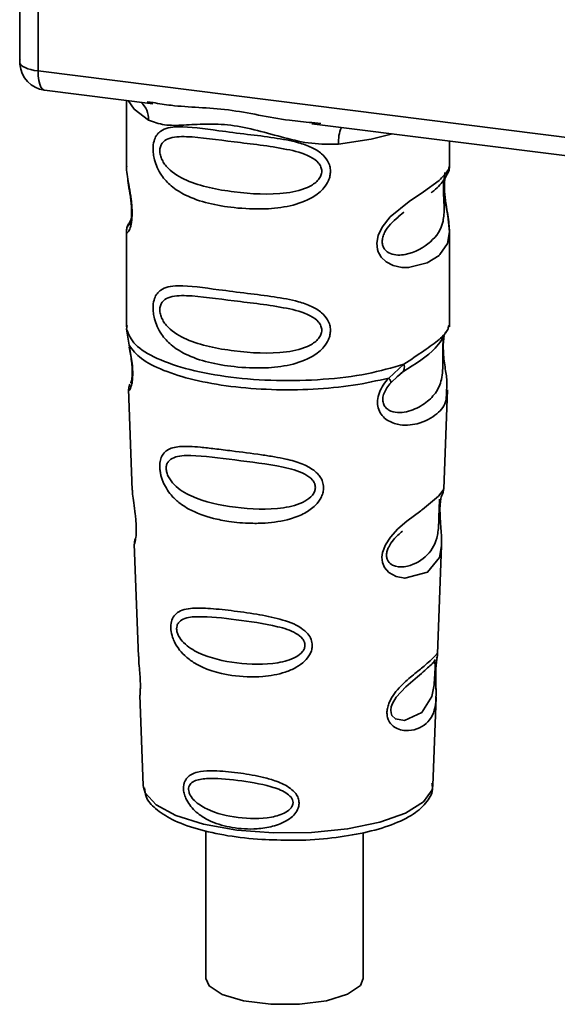
# Paper-space layout 'Blatt1' of a CAD drawing. Units: millimetres. Extents: x 0 to 5940, y 0 to 4200.
# Drawn here: x 5143 to 5162, y 1010 to 1045 of the extents above; entities that cross this region are included whole.
import ezdxf

# ---------------------------------------------------------------- set-up
doc = ezdxf.new("R2010")
doc.units = ezdxf.units.MM
doc.header["$LTSCALE"] = 10

psp = doc.layouts.new('Blatt1')

# ---------------------------------------------------------------- linework, layer by layer
at = {"color": 7, "linetype": 'Continuous', "lineweight": 35}
for p, q in [((5143.264, 1054.937), (5143.264, 1043.355)), ((5143.268, 1043.24), (5143.268, 1054.936)), ((5143.914, 1054.855), (5143.914, 1042.936)), ((5143.264, 1043.355), (5143.268, 1043.24)), ((5143.27, 1043.179), (5143.268, 1043.24)), ((5143.914, 1042.936), (5176.464, 1038.835)), ((5144.142, 1042.256), (5148.004, 1041.769)), ((5147.06, 1041.888), (5147.06, 1039.546)), ((5147.799, 1041.841), (5148.008, 1041.81)), ((5153.655, 1041.057), (5167.18, 1039.353)), ((5153.659, 1041.098), (5153.98, 1041.064)), ((5158.56, 1039.555), (5158.56, 1040.439)), ((5147.061, 1039.562), (5147.067, 1039.501)), ((5147.224, 1037.665), (5147.097, 1037.394)), ((5156.726, 1037.751), (5156.939, 1037.908)), ((5156.733, 1037.734), (5156.931, 1037.91)), ((5147.06, 1037.222), (5147.06, 1033.828)), ((5158.56, 1033.828), (5158.56, 1037.214)), ((5147.081, 1033.88), (5147.067, 1033.745)), ((5158.514, 1033.792), (5158.54, 1033.88)), ((5147.067, 1033.745), (5147.154, 1033.175)), ((5158.352, 1033.514), (5158.362, 1033.513)), ((5156.394, 1032.011), (5156.937, 1032.501)), ((5156.469, 1031.844), (5156.718, 1032.073)), ((5156.68, 1032.054), (5156.921, 1032.263)), ((5156.718, 1032.073), (5156.869, 1032.212)), ((5147.136, 1031.615), (5147.269, 1028.028)), ((5158.353, 1028.064), (5158.484, 1031.591)), ((5158.226, 1027.646), (5158.213, 1027.463)), ((5158.221, 1027.218), (5158.221, 1027.242)), ((5158.221, 1027.216), (5158.221, 1027.218)), ((5147.34, 1026.105), (5147.488, 1022.11)), ((5158.136, 1022.202), (5158.279, 1026.054)), ((5158.117, 1022.109), (5158.111, 1022.112)), ((5158.07, 1021.484), (5158.07, 1021.504)), ((5158.07, 1021.478), (5158.07, 1021.484)), ((5147.54, 1020.724), (5147.659, 1017.515)), ((5157.962, 1017.515), (5158.079, 1020.66)), ((5147.659, 1017.515), (5147.663, 1017.458)), ((5157.962, 1017.515), (5157.962, 1017.568)), ((5149.885, 1015.902), (5149.885, 1010.649)), ((5155.485, 1010.649), (5155.485, 1015.832))]:
    psp.add_line(p, q, dxfattribs=at)
at = {"color": 7, "linetype": 'Continuous', "lineweight": 35, "flags": 128}
for points in [[(5143.268, 1043.24), (5143.282, 1043.191), (5143.318, 1043.143), (5143.375, 1043.098), (5143.451, 1043.055), (5143.546, 1043.017), (5143.656, 1042.984), (5143.779, 1042.957), (5143.914, 1042.936)], [(5143.914, 1042.936), (5143.921, 1042.758), (5143.941, 1042.599), (5143.973, 1042.465), (5144.017, 1042.361), (5144.071, 1042.291), (5144.132, 1042.258), (5144.142, 1042.256)], [(5147.121, 1041.881), (5147.329, 1041.578), (5147.849, 1041.188)], [(5154.61, 1040.337), (5155.772, 1040.514), (5156.53, 1040.695)], [(5158.405, 1039.329), (5158.396, 1039.297), (5158.37, 1039.126), (5158.358, 1038.925), (5158.362, 1038.741), (5158.377, 1038.542), (5158.43, 1038.16), (5158.497, 1037.782), (5158.56, 1037.213), (5158.493, 1036.803), (5158.219, 1036.402), (5158.193, 1036.378), (5158.19, 1036.375), (5158.189, 1036.375), (5157.764, 1036.107), (5157.103, 1035.944), (5156.867, 1035.948), (5156.558, 1036.015), (5156.31, 1036.141), (5156.128, 1036.314), (5156.062, 1036.417), (5156.035, 1036.472), (5156.023, 1036.501), (5156.022, 1036.505), (5155.997, 1036.583), (5155.971, 1036.807), (5156.02, 1037.084), (5156.159, 1037.379), (5156.452, 1037.747), (5157.128, 1038.293), (5157.639, 1038.634), (5158.189, 1039.041), (5158.189, 1039.041)], [(5158.277, 1026.054), (5158.204, 1025.626), (5157.78, 1025.104), (5156.963, 1024.886), (5156.656, 1024.946), (5156.404, 1025.087), (5156.244, 1025.276), (5156.176, 1025.446), (5156.155, 1025.635), (5156.175, 1025.802), (5156.276, 1026.08), (5156.453, 1026.354), (5156.718, 1026.642), (5157.036, 1026.914), (5157.543, 1027.292), (5157.579, 1027.318), (5157.596, 1027.331), (5157.598, 1027.333), (5157.6, 1027.334), (5157.6, 1027.334), (5157.6, 1027.334), (5157.6, 1027.334), (5157.6, 1027.334), (5157.6, 1027.334), (5158.167, 1027.81), (5158.329, 1028.017), (5158.344, 1028.065)], [(5158.041, 1021.582), (5158.036, 1021.468), (5158.03, 1021.342), (5158.011, 1021.098), (5157.933, 1020.683), (5157.569, 1020.109), (5156.961, 1019.827), (5156.633, 1019.885), (5156.511, 1020.005), (5156.477, 1020.096), (5156.468, 1020.198), (5156.485, 1020.311), (5156.527, 1020.43), (5156.662, 1020.654), (5157.006, 1021.025), (5157.006, 1021.025)], [(5147.663, 1017.458), (5147.726, 1017.259), (5148.114, 1016.83), (5148.823, 1016.449), (5149.804, 1016.142), (5150.989, 1015.93), (5152.298, 1015.827), (5153.643, 1015.842), (5154.93, 1015.971), (5156.074, 1016.207), (5156.994, 1016.534), (5157.63, 1016.929), (5157.937, 1017.366), (5157.962, 1017.515)], [(5149.885, 1010.649), (5149.999, 1010.386), (5150.465, 1010.08), (5151.231, 1009.851), (5152.194, 1009.73), (5153.223, 1009.733), (5154.179, 1009.859), (5154.934, 1010.093), (5155.385, 1010.401), (5155.485, 1010.649)]]:
    psp.add_lwpolyline(points, dxfattribs=at)
at = {"color": 7, "linetype": 'Continuous', "lineweight": 35}
for centre, radius, start, end in [((5144.267, 1043.248), 1, 183.9529, 262.8192), ((5147.053, 1041.222), 0.796, 357.5584, 49.0042), ((5155.899, 1040.422), 1.292, 157.0927, 183.7787)]:
    psp.add_arc(centre, radius, start, end, dxfattribs=at)
for points, knots in [([(5143.271, 1043.362), (5143.268, 1043.345), (5143.258, 1043.285), (5143.265, 1043.224), (5143.27, 1043.179)], [0, 0, 0, 0, 0.270964, 1, 1, 1, 1]), ([(5148.008, 1041.81), (5148.22, 1041.775), (5149.029, 1041.641), (5150.68, 1041.635), (5152.373, 1041.22), (5153.392, 1041.123), (5153.659, 1041.098)], [0, 0, 0, 0, 0.13088, 0.500017, 0.869149, 1, 1, 1, 1]), ([(5154.61, 1040.337), (5154.291, 1040.331), (5153.652, 1040.321), (5152.685, 1040.554), (5151.727, 1040.825), (5150.767, 1041.033), (5150.02, 1041.055), (5149.478, 1041.031), (5148.971, 1041.004), (5148.393, 1040.983), (5148.03, 1041.12), (5147.849, 1041.188)], [0, 0, 0, 0, 0.12455, 0.249954, 0.375378, 0.499928, 0.624498, 0.687186, 0.750025, 0.875449, 1, 1, 1, 1]), ([(5154.322, 1039.365), (5154.319, 1039.311), (5154.312, 1039.2), (5154.242, 1038.996), (5154.062, 1038.713), (5153.61, 1038.357), (5152.88, 1038.106), (5151.918, 1038.003), (5150.606, 1038.067), (5149.454, 1038.32), (5148.667, 1038.805), (5148.34, 1039.155), (5148.152, 1039.487), (5148.06, 1039.748), (5148.011, 1040), (5148, 1040.258), (5148.048, 1040.497), (5148.146, 1040.682), (5148.303, 1040.829), (5148.549, 1040.928), (5149.167, 1040.981), (5150.124, 1040.833), (5151.324, 1040.687), (5152.29, 1040.569), (5153.07, 1040.43), (5153.637, 1040.235), (5153.998, 1040.021), (5154.208, 1039.784), (5154.307, 1039.561), (5154.317, 1039.429), (5154.322, 1039.365)], [0, 0, 0, 0, 0.010201, 0.020756, 0.039226, 0.070013, 0.121443, 0.174894, 0.242728, 0.361314, 0.404184, 0.439328, 0.458912, 0.476594, 0.488781, 0.504547, 0.523557, 0.539799, 0.55772, 0.585196, 0.617386, 0.722103, 0.786619, 0.844175, 0.896553, 0.926986, 0.95317, 0.974931, 0.987752, 1, 1, 1, 1]), ([(5154.014, 1039.37), (5154.008, 1039.318), (5153.994, 1039.211), (5153.865, 1039.01), (5153.47, 1038.729), (5152.416, 1038.502), (5150.868, 1038.601), (5149.455, 1038.873), (5148.68, 1039.314), (5148.421, 1039.614), (5148.326, 1039.77), (5148.264, 1039.933), (5148.241, 1040.099), (5148.263, 1040.249), (5148.35, 1040.416), (5148.635, 1040.598), (5149.454, 1040.619), (5150.869, 1040.402), (5152.416, 1040.245), (5153.471, 1039.989), (5153.865, 1039.721), (5153.995, 1039.527), (5154.008, 1039.42), (5154.014, 1039.37)], [0, 0, 0, 0, 0.011634, 0.023932, 0.051138, 0.113547, 0.249964, 0.386378, 0.448774, 0.463369, 0.476129, 0.488517, 0.500058, 0.511545, 0.524007, 0.551227, 0.613625, 0.750035, 0.886454, 0.948843, 0.976063, 0.98857, 1, 1, 1, 1]), ([(5147.072, 1039.546), (5147.068, 1039.521), (5147.053, 1039.422), (5147.093, 1039.179), (5147.152, 1038.825), (5147.221, 1038.445), (5147.256, 1038.12), (5147.266, 1037.877), (5147.256, 1037.66), (5147.221, 1037.423), (5147.153, 1037.243), (5147.092, 1037.174), (5147.049, 1037.171), (5147.066, 1037.214), (5147.069, 1037.222)], [0, 0, 0, 0, 0.038522, 0.150739, 0.269455, 0.384595, 0.443191, 0.499906, 0.557331, 0.615323, 0.730747, 0.846167, 0.973349, 1, 1, 1, 1]), ([(5157.905, 1038.606), (5157.913, 1038.612), (5158.116, 1038.756), (5158.379, 1039.042), (5158.47, 1039.253), (5158.516, 1039.359)], [0, 0, 0, 0, 0.019983, 0.510283, 1, 1, 1, 1]), ([(5158.189, 1039.041), (5158.311, 1039.165), (5158.524, 1039.383), (5158.547, 1039.504), (5158.558, 1039.555)], [0, 0, 0, 0, 0.570173, 1, 1, 1, 1]), ([(5158.48, 1039.26), (5158.504, 1039.31), (5158.551, 1039.41), (5158.557, 1039.509), (5158.56, 1039.558)], [0, 0, 0, 0, 0.505357, 1, 1, 1, 1]), ([(5147.107, 1039.094), (5147.111, 1039.049), (5147.124, 1038.903), (5147.176, 1038.646), (5147.216, 1038.364), (5147.239, 1038.144), (5147.248, 1037.927), (5147.24, 1037.738), (5147.219, 1037.593), (5147.184, 1037.468), (5147.151, 1037.438), (5147.177, 1037.507), (5147.191, 1037.543)], [0, 0, 0, 0, 0.064693, 0.209498, 0.281098, 0.351339, 0.420442, 0.490536, 0.563967, 0.641999, 0.812399, 1, 1, 1, 1]), ([(5158.353, 1039.042), (5158.35, 1039.007), (5158.345, 1038.939), (5158.343, 1038.791), (5158.345, 1038.622), (5158.352, 1038.451), (5158.361, 1038.281), (5158.373, 1037.944), (5158.332, 1037.38), (5157.95, 1036.838), (5157.212, 1036.395), (5156.549, 1036.364), (5156.271, 1036.543), (5156.18, 1036.712), (5156.156, 1036.861), (5156.18, 1037.027), (5156.27, 1037.253), (5156.47, 1037.526), (5156.64, 1037.66), (5156.733, 1037.734)], [0, 0, 0, 0, 0.020218, 0.039354, 0.05809, 0.078699, 0.0997, 0.123677, 0.226243, 0.450552, 0.674841, 0.777457, 0.822197, 0.84242, 0.861552, 0.880316, 0.900909, 0.945655, 1, 1, 1, 1]), ([(5158.56, 1037.209), (5158.547, 1037.399), (5158.527, 1037.687), (5158.446, 1038.124), (5158.405, 1038.407), (5158.382, 1038.628), (5158.373, 1038.844), (5158.381, 1039.036), (5158.395, 1039.122), (5158.402, 1039.166)], [0, 0, 0, 0, 0.359943, 0.545567, 0.637364, 0.727433, 0.816019, 0.905853, 1, 1, 1, 1]), ([(5147.134, 1037.492), (5147.112, 1037.446), (5147.069, 1037.355), (5147.063, 1037.26), (5147.06, 1037.214)], [0, 0, 0, 0, 0.507902, 1, 1, 1, 1]), ([(5154.322, 1033.708), (5154.319, 1033.654), (5154.312, 1033.543), (5154.242, 1033.339), (5154.062, 1033.056), (5153.61, 1032.7), (5152.88, 1032.449), (5151.918, 1032.346), (5150.606, 1032.41), (5149.454, 1032.663), (5148.667, 1033.148), (5148.34, 1033.498), (5148.152, 1033.83), (5148.06, 1034.091), (5148.011, 1034.343), (5148, 1034.601), (5148.048, 1034.84), (5148.146, 1035.025), (5148.303, 1035.172), (5148.549, 1035.271), (5149.167, 1035.324), (5150.124, 1035.176), (5151.324, 1035.03), (5152.29, 1034.912), (5153.07, 1034.773), (5153.637, 1034.579), (5153.998, 1034.365), (5154.208, 1034.127), (5154.307, 1033.904), (5154.317, 1033.772), (5154.322, 1033.708)], [0, 0, 0, 0, 0.010201, 0.020756, 0.039226, 0.070013, 0.121443, 0.174894, 0.242728, 0.361314, 0.404184, 0.439328, 0.458912, 0.476594, 0.488781, 0.504547, 0.523557, 0.539799, 0.55772, 0.585196, 0.617386, 0.722103, 0.786619, 0.844175, 0.896553, 0.926986, 0.95317, 0.974931, 0.987752, 1, 1, 1, 1]), ([(5154.014, 1033.713), (5154.008, 1033.661), (5153.994, 1033.554), (5153.865, 1033.353), (5153.47, 1033.072), (5152.416, 1032.845), (5150.868, 1032.944), (5149.455, 1033.216), (5148.68, 1033.657), (5148.421, 1033.957), (5148.326, 1034.113), (5148.264, 1034.276), (5148.241, 1034.442), (5148.263, 1034.592), (5148.35, 1034.76), (5148.635, 1034.941), (5149.454, 1034.962), (5150.869, 1034.745), (5152.416, 1034.589), (5153.471, 1034.332), (5153.865, 1034.064), (5153.995, 1033.87), (5154.008, 1033.764), (5154.014, 1033.713)], [0, 0, 0, 0, 0.011634, 0.023932, 0.051138, 0.113547, 0.249964, 0.386378, 0.448774, 0.463369, 0.476129, 0.488517, 0.500058, 0.511545, 0.524007, 0.551227, 0.613625, 0.750035, 0.886454, 0.948843, 0.976063, 0.98857, 1, 1, 1, 1]), ([(5156.937, 1032.501), (5157.186, 1032.669), (5157.696, 1033.013), (5158.218, 1033.379), (5158.495, 1033.692), (5158.51, 1033.773), (5158.514, 1033.792)], [0, 0, 0, 0, 0.293459, 0.601684, 0.911581, 1, 1, 1, 1]), ([(5158.362, 1033.513), (5158.359, 1033.495), (5158.352, 1033.46), (5158.338, 1033.36), (5158.329, 1033.257), (5158.324, 1033.169), (5158.321, 1033.072), (5158.319, 1032.935), (5158.32, 1032.754), (5158.324, 1032.476), (5158.311, 1032.049), (5158.185, 1031.621), (5157.853, 1031.214), (5157.358, 1030.892), (5156.831, 1030.744), (5156.449, 1030.823), (5156.28, 1030.954), (5156.21, 1031.075), (5156.185, 1031.189), (5156.183, 1031.281), (5156.199, 1031.379), (5156.241, 1031.51), (5156.33, 1031.677), (5156.42, 1031.785), (5156.469, 1031.844)], [0, 0, 0, 0, 0.029774, 0.055062, 0.067597, 0.079561, 0.091462, 0.103816, 0.128701, 0.157943, 0.22018, 0.356935, 0.500003, 0.643079, 0.779826, 0.842066, 0.871293, 0.896176, 0.908537, 0.920441, 0.932405, 0.944938, 0.970237, 1, 1, 1, 1]), ([(5156.9, 1032.236), (5157.34, 1032.51), (5158.073, 1032.967), (5158.33, 1033.462), (5158.432, 1033.66)], [0, 0, 0, 0, 0.5999191, 1, 1, 1, 1]), ([(5158.365, 1033.504), (5158.356, 1033.432), (5158.335, 1033.281), (5158.336, 1032.99), (5158.362, 1032.686), (5158.411, 1032.306), (5158.485, 1031.896), (5158.462, 1031.692), (5158.45, 1031.592)], [0, 0, 0, 0, 0.109901, 0.23291, 0.353178, 0.486034, 0.748404, 1, 1, 1, 1]), ([(5147.154, 1033.175), (5147.172, 1033.083), (5147.207, 1032.908), (5147.256, 1032.608), (5147.285, 1032.308), (5147.285, 1032.039), (5147.259, 1031.827), (5147.21, 1031.638), (5147.142, 1031.54), (5147.155, 1031.593), (5147.161, 1031.616)], [0, 0, 0, 0, 0.110949, 0.210935, 0.312894, 0.414426, 0.513845, 0.623647, 0.840498, 1, 1, 1, 1]), ([(5147.161, 1033.104), (5147.176, 1033.025), (5147.204, 1032.87), (5147.244, 1032.608), (5147.264, 1032.39), (5147.268, 1032.235), (5147.266, 1032.096), (5147.252, 1031.96), (5147.222, 1031.834), (5147.213, 1031.831), (5147.208, 1031.829)], [0, 0, 0, 0, 0.137313, 0.26685, 0.390454, 0.451536, 0.512942, 0.638282, 0.769675, 1, 1, 1, 1]), ([(5156.937, 1032.501), (5156.943, 1032.469), (5156.956, 1032.404), (5156.948, 1032.321), (5156.921, 1032.252), (5156.886, 1032.225), (5156.869, 1032.212)], [0, 0, 0, 0, 0.246335, 0.499993, 0.753655, 1, 1, 1, 1]), ([(5158.45, 1031.592), (5158.452, 1031.468), (5158.456, 1031.093), (5158.137, 1030.712), (5157.52, 1030.36), (5156.812, 1030.302), (5156.349, 1030.484), (5156.122, 1030.711), (5156.01, 1030.939), (5155.982, 1031.212), (5156.051, 1031.5), (5156.195, 1031.776), (5156.325, 1031.93), (5156.394, 1032.011)], [0, 0, 0, 0, 0.093081, 0.28233, 0.494443, 0.651009, 0.741042, 0.786562, 0.827866, 0.870084, 0.91244, 0.9539, 1, 1, 1, 1]), ([(5156.394, 1032.011), (5156.407, 1031.993), (5156.434, 1031.956), (5156.46, 1031.909), (5156.473, 1031.87), (5156.47, 1031.852), (5156.469, 1031.844)], [0, 0, 0, 0, 0.247773, 0.499989, 0.752211, 1, 1, 1, 1]), ([(5147.185, 1031.793), (5147.171, 1031.758), (5147.141, 1031.687), (5147.139, 1031.617), (5147.137, 1031.582)], [0, 0, 0, 0, 0.489373, 1, 1, 1, 1]), ([(5154.076, 1028.113), (5154.072, 1028.059), (5154.065, 1027.948), (5153.983, 1027.724), (5153.778, 1027.447), (5153.47, 1027.232), (5153.162, 1027.089), (5152.698, 1026.93), (5152.214, 1026.86), (5151.747, 1026.841), (5151.31, 1026.842), (5150.767, 1026.89), (5150.013, 1027.038), (5149.413, 1027.252), (5148.934, 1027.563), (5148.668, 1027.817), (5148.48, 1028.075), (5148.37, 1028.293), (5148.307, 1028.471), (5148.27, 1028.614), (5148.246, 1028.769), (5148.243, 1028.915), (5148.257, 1029.04), (5148.29, 1029.176), (5148.365, 1029.323), (5148.564, 1029.506), (5148.985, 1029.605), (5149.58, 1029.567), (5150.22, 1029.494), (5150.938, 1029.402), (5151.661, 1029.315), (5152.312, 1029.214), (5152.798, 1029.119), (5153.283, 1028.984), (5153.65, 1028.797), (5153.847, 1028.63), (5153.96, 1028.497), (5154.054, 1028.328), (5154.069, 1028.183), (5154.076, 1028.113)], [0, 0, 0, 0, 0.011162, 0.022755, 0.047507, 0.077604, 0.094659, 0.113319, 0.172802, 0.188755, 0.205542, 0.259762, 0.298644, 0.366846, 0.398758, 0.426439, 0.446999, 0.465363, 0.474645, 0.483599, 0.493714, 0.505416, 0.513577, 0.521915, 0.53935, 0.558746, 0.605894, 0.668612, 0.70689, 0.749958, 0.820438, 0.850609, 0.877513, 0.916192, 0.948444, 0.959451, 0.969763, 0.985287, 1, 1, 1, 1]), ([(5153.787, 1028.119), (5153.781, 1028.072), (5153.77, 1027.975), (5153.652, 1027.792), (5153.296, 1027.53), (5152.335, 1027.3), (5150.913, 1027.371), (5149.608, 1027.645), (5148.846, 1028.093), (5148.577, 1028.435), (5148.492, 1028.643), (5148.468, 1028.794), (5148.486, 1028.93), (5148.565, 1029.082), (5148.829, 1029.248), (5149.589, 1029.277), (5150.896, 1029.091), (5152.318, 1028.933), (5153.287, 1028.686), (5153.65, 1028.438), (5153.769, 1028.261), (5153.781, 1028.165), (5153.787, 1028.119)], [0, 0, 0, 0, 0.01142, 0.023977, 0.051231, 0.113616, 0.250015, 0.386383, 0.448718, 0.475921, 0.488457, 0.49987, 0.511362, 0.523807, 0.551046, 0.613547, 0.75002, 0.886492, 0.948929, 0.976102, 0.988558, 1, 1, 1, 1]), ([(5147.274, 1028.028), (5147.275, 1027.981), (5147.277, 1027.85), (5147.316, 1027.572), (5147.364, 1027.245), (5147.396, 1026.958), (5147.41, 1026.749), (5147.412, 1026.56), (5147.4, 1026.347), (5147.37, 1026.182), (5147.343, 1026.101), (5147.344, 1026.104), (5147.345, 1026.105)], [0, 0, 0, 0, 0.0771264, 0.2139039, 0.3569376, 0.4282124, 0.4955772, 0.5632531, 0.6340917, 0.7766881, 0.9138308, 1, 1, 1, 1]), ([(5158.221, 1027.242), (5158.22, 1027.25), (5158.218, 1027.318), (5158.221, 1027.447), (5158.234, 1027.608), (5158.254, 1027.735), (5158.281, 1027.851), (5158.304, 1027.895), (5158.299, 1027.88), (5158.298, 1027.878)], [0, 0, 0, 0, 0.017269, 0.15759, 0.301367, 0.453086, 0.614638, 0.968192, 1, 1, 1, 1]), ([(5158.293, 1027.854), (5158.31, 1027.891), (5158.343, 1027.965), (5158.35, 1028.041), (5158.353, 1028.078)], [0, 0, 0, 0, 0.506372, 1, 1, 1, 1]), ([(5158.208, 1027.705), (5158.207, 1027.676), (5158.206, 1027.635), (5158.196, 1027.5), (5158.192, 1027.413), (5158.19, 1027.371)], [0, 0, 0, 0, 0.532131, 0.776477, 1, 1, 1, 1]), ([(5158.19, 1027.371), (5158.188, 1027.326), (5158.185, 1027.231), (5158.181, 1027.023), (5158.172, 1026.666), (5158.095, 1026.122), (5157.752, 1025.623), (5157.133, 1025.275), (5156.603, 1025.285), (5156.391, 1025.449), (5156.326, 1025.594), (5156.313, 1025.722), (5156.337, 1025.863), (5156.415, 1026.057), (5156.608, 1026.329), (5156.777, 1026.472), (5156.882, 1026.561)], [0, 0, 0, 0, 0.019213, 0.040226, 0.085929, 0.190553, 0.419318, 0.648042, 0.752608, 0.798243, 0.819277, 0.838411, 0.857635, 0.878552, 0.92423, 1, 1, 1, 1]), ([(5158.278, 1026.051), (5158.276, 1026.217), (5158.273, 1026.471), (5158.24, 1026.842), (5158.225, 1027.064), (5158.222, 1027.171), (5158.221, 1027.216)], [0, 0, 0, 0, 0.502614, 0.768601, 0.902299, 1, 1, 1, 1]), ([(5147.379, 1026.303), (5147.367, 1026.268), (5147.343, 1026.2), (5147.341, 1026.129), (5147.341, 1026.095)], [0, 0, 0, 0, 0.507555, 1, 1, 1, 1]), ([(5153.671, 1022.5), (5153.668, 1022.449), (5153.661, 1022.345), (5153.581, 1022.145), (5153.404, 1021.916), (5153.095, 1021.698), (5152.595, 1021.487), (5151.805, 1021.351), (5150.655, 1021.406), (5149.718, 1021.684), (5149.141, 1022.115), (5148.898, 1022.387), (5148.765, 1022.621), (5148.68, 1022.843), (5148.637, 1023.026), (5148.635, 1023.261), (5148.689, 1023.472), (5148.83, 1023.648), (5149.049, 1023.765), (5149.414, 1023.835), (5149.985, 1023.826), (5150.78, 1023.74), (5151.658, 1023.62), (5152.521, 1023.454), (5153.165, 1023.226), (5153.507, 1022.936), (5153.646, 1022.721), (5153.663, 1022.572), (5153.671, 1022.5)], [0, 0, 0, 0, 0.012283, 0.025036, 0.049924, 0.077797, 0.11008, 0.172569, 0.258475, 0.377275, 0.410832, 0.439724, 0.465534, 0.471989, 0.493271, 0.506911, 0.528432, 0.552471, 0.580743, 0.613775, 0.67177, 0.741693, 0.813193, 0.876714, 0.939033, 0.963959, 0.98255, 1, 1, 1, 1]), ([(5153.415, 1022.508), (5153.41, 1022.469), (5153.401, 1022.385), (5153.302, 1022.229), (5153.001, 1022.003), (5152.185, 1021.792), (5150.968, 1021.835), (5149.84, 1022.088), (5149.173, 1022.487), (5148.936, 1022.781), (5148.861, 1022.959), (5148.841, 1023.088), (5148.857, 1023.206), (5148.926, 1023.34), (5149.159, 1023.495), (5149.823, 1023.553), (5150.951, 1023.419), (5152.17, 1023.257), (5152.993, 1023.011), (5153.3, 1022.787), (5153.4, 1022.631), (5153.41, 1022.548), (5153.415, 1022.508)], [0, 0, 0, 0, 0.011405, 0.023957, 0.051203, 0.1136, 0.249995, 0.386365, 0.448723, 0.475925, 0.488442, 0.499882, 0.51137, 0.523815, 0.551049, 0.613552, 0.750025, 0.886476, 0.948921, 0.976102, 0.988566, 1, 1, 1, 1]), ([(5158.069, 1021.662), (5158.068, 1021.606), (5158.065, 1021.49), (5158.068, 1021.247), (5158.083, 1020.836), (5158.078, 1020.384), (5157.967, 1019.994), (5157.744, 1019.703), (5157.415, 1019.508), (5157.061, 1019.446), (5156.76, 1019.502), (5156.546, 1019.615), (5156.403, 1019.782), (5156.339, 1019.972), (5156.327, 1020.133), (5156.353, 1020.304), (5156.432, 1020.534), (5156.665, 1020.905), (5157.07, 1021.29), (5157.491, 1021.63), (5157.822, 1021.904), (5158.041, 1022.112), (5158.13, 1022.227), (5158.133, 1022.208), (5158.134, 1022.202)], [0, 0, 0, 0, 0.015771, 0.032297, 0.065543, 0.134434, 0.204922, 0.275788, 0.346652, 0.417146, 0.454175, 0.486363, 0.519585, 0.536139, 0.551869, 0.567916, 0.584201, 0.617532, 0.68652, 0.756962, 0.827727, 0.89849, 0.968949, 1, 1, 1, 1]), ([(5158.102, 1022.044), (5158.111, 1022.071), (5158.129, 1022.123), (5158.134, 1022.178), (5158.136, 1022.206)], [0, 0, 0, 0, 0.504867, 1, 1, 1, 1]), ([(5147.498, 1022.11), (5147.497, 1022.053), (5147.496, 1021.914), (5147.525, 1021.651), (5147.543, 1021.411), (5147.553, 1021.236), (5147.556, 1021.076), (5147.554, 1020.898), (5147.54, 1020.746), (5147.547, 1020.73), (5147.55, 1020.724)], [0, 0, 0, 0, 0.129381, 0.314941, 0.407297, 0.494911, 0.582607, 0.674732, 0.859808, 1, 1, 1, 1]), ([(5157.006, 1021.025), (5157.232, 1021.22), (5157.685, 1021.61), (5157.88, 1021.791), (5157.978, 1021.882)], [0, 0, 0, 0, 0.500004, 1, 1, 1, 1]), ([(5158.046, 1021.992), (5158.031, 1021.965), (5158.003, 1021.912), (5157.959, 1021.87), (5157.938, 1021.849)], [0, 0, 0, 0, 0.508586, 1, 1, 1, 1]), ([(5157.978, 1021.882), (5158.004, 1021.898), (5158.043, 1021.922), (5158.047, 1021.805), (5158.045, 1021.691), (5158.042, 1021.618), (5158.041, 1021.582)], [0, 0, 0, 0, 0.550036, 0.789419, 0.899182, 1, 1, 1, 1]), ([(5158.094, 1021.961), (5158.093, 1021.957), (5158.088, 1021.925), (5158.077, 1021.82), (5158.072, 1021.714), (5158.069, 1021.662)], [0, 0, 0, 0, 0.066778, 0.536908, 1, 1, 1, 1]), ([(5158.07, 1021.504), (5158.07, 1021.521), (5158.07, 1021.587), (5158.075, 1021.699), (5158.084, 1021.826), (5158.094, 1021.913), (5158.099, 1021.947), (5158.1, 1021.956)], [0, 0, 0, 0, 0.087058, 0.340596, 0.607662, 0.893501, 1, 1, 1, 1]), ([(5158.1, 1021.956), (5158.103, 1021.975), (5158.115, 1022.059), (5158.12, 1022.084), (5158.124, 1022.104)], [0, 0, 0, 0, 0.227619, 1, 1, 1, 1]), ([(5158.078, 1020.637), (5158.079, 1020.762), (5158.08, 1020.96), (5158.072, 1021.233), (5158.069, 1021.389), (5158.07, 1021.456), (5158.07, 1021.478)], [0, 0, 0, 0, 0.4958534, 0.7804018, 0.9296682, 1, 1, 1, 1]), ([(5153.205, 1016.895), (5153.203, 1016.854), (5153.197, 1016.772), (5153.141, 1016.621), (5153.018, 1016.449), (5152.805, 1016.279), (5152.46, 1016.106), (5152.08, 1016.011), (5151.499, 1015.949), (5150.839, 1015.987), (5150.172, 1016.176), (5149.669, 1016.449), (5149.36, 1016.73), (5149.181, 1017.026), (5149.107, 1017.234), (5149.085, 1017.4), (5149.095, 1017.535), (5149.132, 1017.67), (5149.22, 1017.808), (5149.376, 1017.922), (5149.641, 1018.015), (5149.953, 1018.042), (5150.462, 1018.034), (5151.094, 1017.968), (5151.824, 1017.841), (5152.429, 1017.667), (5152.834, 1017.481), (5153.079, 1017.25), (5153.186, 1017.071), (5153.199, 1016.952), (5153.205, 1016.895)], [0, 0, 0, 0, 0.011919, 0.02419, 0.046416, 0.071785, 0.100568, 0.154493, 0.180751, 0.266505, 0.343422, 0.386909, 0.439877, 0.464778, 0.482871, 0.499943, 0.511837, 0.524154, 0.546427, 0.571772, 0.60069, 0.654678, 0.680882, 0.766488, 0.843553, 0.88694, 0.93988, 0.964838, 0.982947, 1, 1, 1, 1]), ([(5152.99, 1016.905), (5152.987, 1016.872), (5152.979, 1016.805), (5152.901, 1016.678), (5152.661, 1016.495), (5152.008, 1016.314), (5151.022, 1016.337), (5150.098, 1016.555), (5149.545, 1016.889), (5149.346, 1017.128), (5149.283, 1017.272), (5149.266, 1017.377), (5149.28, 1017.472), (5149.338, 1017.584), (5149.533, 1017.72), (5150.083, 1017.797), (5151.007, 1017.711), (5151.994, 1017.556), (5152.654, 1017.326), (5152.899, 1017.134), (5152.979, 1017.005), (5152.987, 1016.937), (5152.99, 1016.905)], [0, 0, 0, 0, 0.011436, 0.023951, 0.051239, 0.113625, 0.249998, 0.386383, 0.448722, 0.47595, 0.488486, 0.499924, 0.51137, 0.523851, 0.551102, 0.613577, 0.750015, 0.886441, 0.948898, 0.976093, 0.988554, 1, 1, 1, 1]), ([(5147.708, 1017.434), (5147.716, 1017.327), (5147.739, 1017.04), (5148.096, 1016.661), (5148.676, 1016.28), (5149.547, 1015.954), (5150.644, 1015.715), (5151.809, 1015.577), (5152.595, 1015.574), (5152.957, 1015.573)], [0, 0, 0, 0, 0.078524, 0.210268, 0.360604, 0.529871, 0.696256, 0.86017, 1, 1, 1, 1]), ([(5152.957, 1015.573), (5153.017, 1015.571), (5153.495, 1015.559), (5154.389, 1015.64), (5155.543, 1015.819), (5156.536, 1016.107), (5157.296, 1016.473), (5157.758, 1016.897), (5157.995, 1017.316), (5157.94, 1017.543), (5157.926, 1017.598)], [0, 0, 0, 0, 0.022971, 0.184925, 0.347306, 0.510965, 0.677547, 0.829679, 0.958651, 1, 1, 1, 1])]:
    psp.add_open_spline(points, degree=3, knots=knots, dxfattribs=at)
for points in [[(5147.067, 1033.745), (5147.14, 1033.56), (5147.287, 1033.191), (5148.099, 1032.693), (5149.271, 1032.291), (5150.749, 1032.018), (5152.398, 1031.897), (5154.076, 1031.94), (5155.672, 1032.135), (5156.515, 1032.379), (5156.937, 1032.501)], [(5147.154, 1033.175), (5147.276, 1033.014), (5147.522, 1032.693), (5148.343, 1032.272), (5149.434, 1031.931), (5150.757, 1031.696), (5152.216, 1031.581), (5153.711, 1031.596), (5155.163, 1031.731), (5155.983, 1031.917), (5156.394, 1032.011)]]:
    psp.add_open_spline(points, degree=3, dxfattribs=at)

doc.saveas('drawing.dxf')
